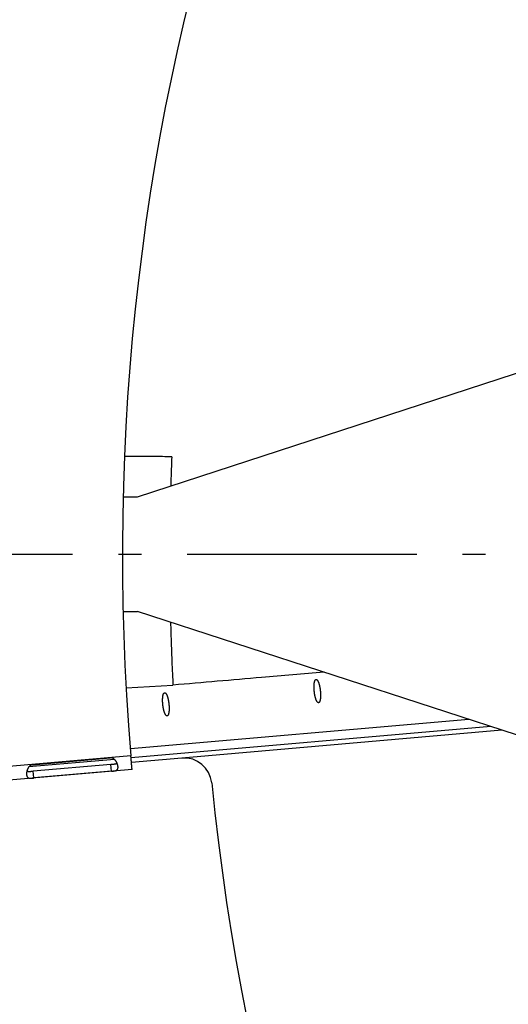
# Model space of a CAD drawing. Extents: x 8044 to 13738, y -3547 to 2802.
# Drawn here: x 10790 to 10896, y -3002 to -2788 of the extents above; entities that cross this region are included whole.
import ezdxf

# ---------------------------------------------------------------- set-up
doc = ezdxf.new("R2010")
doc.units = 0
doc.header["$LTSCALE"] = 5
doc.linetypes.add('AUSGEZOGEN', pattern=[0])
doc.linetypes.add('MLA3', pattern=[15, 10, -2, 1, -2])
doc.layers.add('SPS', color=1, linetype='MLA3')
doc.layers.add('VLB', color=7, linetype='AUSGEZOGEN')

msp = doc.modelspace()

# ---------------------------------------------------------------- linework, layer by layer
at = {"layer": 'SPS'}
msp.add_line((10676.15, -2904.25), (11990.4, -2904.25), dxfattribs=at)
at = {"layer": 'VLB'}
for p, q in [((10815.32, -2891.75), (10925.38, -2855.85)), ((10812.21, -2891.75), (10815.32, -2891.75)), ((10812.17, -2916.75), (10815.32, -2916.75)), ((10925.38, -2952.66), (10815.32, -2916.75)), ((10854.22, -2931.59), (10854.22, -2931.59)), ((10812.82, -2933.39), (10823.03, -2932.82)), ((10821.21, -2934.47), (10821.22, -2934.47)), ((10854.75, -2936.66), (10854.75, -2936.66)), ((10887.49, -2940.3), (10813.74, -2946.75)), ((10821.75, -2939.55), (10821.75, -2939.55)), ((10892.26, -2941.85), (10813.9, -2948.71)), ((10894.68, -2942.65), (10824.98, -2948.74)), ((10813.86, -2948.21), (10763.74, -2952.6)), ((10810.28, -2949.03), (10791.61, -2950.66)), ((10792.44, -2950.17), (10809.38, -2948.68)), ((10824.98, -2948.74), (10813.99, -2949.71)), ((10814.12, -2951.2), (10705.71, -2960.68)), ((10809.5, -2950.1), (10792.57, -2951.58)), ((10792.7, -2953.07), (10792.57, -2951.58)), ((10809.63, -2951.59), (10792.7, -2953.07)), ((10809.63, -2951.59), (10809.5, -2950.1))]:
    msp.add_line(p, q, dxfattribs=at)
for centre, radius, start, end in [((11325.03, -2904.99), 513, 5.1675, 184.8325), ((11341.97, -2903.51), 513, 185.6624, 4.7775), ((10825.5, -2954.72), 6, 5.6624, 95)]:
    msp.add_arc(centre, radius, start, end, dxfattribs=at)
for points, knots in [([(10822.76, -2883.02), (10821.41, -2883.02), (10818.69, -2883.01), (10815.27, -2883), (10813.21, -2883), (10812.51, -2883)], [0, 0, 0, 0, 4.054389, 8.15529, 10.257423, 10.257423, 10.257423, 10.257423]), ([(10822.76, -2883.02), (10822.69, -2884.85), (10822.61, -2886.97), (10822.55, -2889.1), (10822.54, -2889.4)], [0, 0, 0, 0, 5.487769, 6.379938, 6.379938, 6.379938, 6.379938]), ([(10822.5, -2919.1), (10822.52, -2919.87), (10822.59, -2922.48), (10822.75, -2926.91), (10822.92, -2930.71), (10823.03, -2932.68), (10823.03, -2932.82)], [0, 0, 0, 0, 2.327822, 7.815594, 13.303607, 13.735214, 13.735214, 13.735214, 13.735214]), ([(10855.94, -2930), (10851.4, -2930.39), (10840.44, -2931.33), (10829.47, -2932.27), (10823.03, -2932.82)], [0, 0, 0, 0, 13.642208, 33.022476, 33.022476, 33.022476, 33.022476]), ([(10854.75, -2936.66), (10854.74, -2936.66), (10854.71, -2936.66), (10854.68, -2936.65), (10854.64, -2936.64), (10854.61, -2936.62), (10854.57, -2936.59), (10854.54, -2936.56), (10854.5, -2936.52), (10854.46, -2936.47), (10854.43, -2936.42), (10854.39, -2936.36), (10854.35, -2936.29), (10854.32, -2936.22), (10854.28, -2936.15), (10854.25, -2936.06), (10854.21, -2935.98), (10854.18, -2935.89), (10854.15, -2935.79), (10854.12, -2935.69), (10854.09, -2935.59), (10854.06, -2935.48), (10854.03, -2935.36), (10854, -2935.25), (10853.97, -2935.13), (10853.95, -2935.01), (10853.93, -2934.89), (10853.9, -2934.76), (10853.88, -2934.63), (10853.87, -2934.51), (10853.85, -2934.38), (10853.83, -2934.25), (10853.82, -2934.12), (10853.81, -2933.98), (10853.8, -2933.85), (10853.79, -2933.73), (10853.78, -2933.6), (10853.78, -2933.47), (10853.78, -2933.34), (10853.77, -2933.22), (10853.78, -2933.1), (10853.78, -2932.98), (10853.78, -2932.87), (10853.79, -2932.76), (10853.8, -2932.65), (10853.81, -2932.54), (10853.82, -2932.44), (10853.83, -2932.35), (10853.85, -2932.26), (10853.87, -2932.17), (10853.89, -2932.09), (10853.91, -2932.02), (10853.93, -2931.95), (10853.95, -2931.88), (10853.98, -2931.82), (10854, -2931.77), (10854.03, -2931.73), (10854.06, -2931.69), (10854.09, -2931.65), (10854.12, -2931.63), (10854.15, -2931.61), (10854.18, -2931.59), (10854.21, -2931.59), (10854.22, -2931.59)], [0, 0, 0, 0, 0.0342, 0.069731, 0.107672, 0.148888, 0.194026, 0.243545, 0.297751, 0.356835, 0.420897, 0.489969, 0.56403, 0.643014, 0.726818, 0.815311, 0.908334, 1.005707, 1.107228, 1.212679, 1.321826, 1.434419, 1.550197, 1.668887, 1.790207, 1.913863, 2.039556, 2.16698, 2.295821, 2.425763, 2.556486, 2.687666, 2.818979, 2.9501, 3.080705, 3.210471, 3.339078, 3.466211, 3.591557, 3.71481, 3.835674, 3.953856, 4.069076, 4.181062, 4.289556, 4.39431, 4.495094, 4.591691, 4.683904, 4.771557, 4.854494, 4.932591, 5.005749, 5.073912, 5.137066, 5.195254, 5.248592, 5.297289, 5.341676, 5.382242, 5.419674, 5.454879, 5.485891, 5.485891, 5.485891, 5.485891]), ([(10854.22, -2931.59), (10854.23, -2931.59), (10854.25, -2931.59), (10854.29, -2931.59), (10854.32, -2931.61), (10854.36, -2931.63), (10854.4, -2931.66), (10854.43, -2931.69), (10854.47, -2931.73), (10854.51, -2931.78), (10854.54, -2931.83), (10854.58, -2931.89), (10854.61, -2931.95), (10854.65, -2932.02), (10854.69, -2932.1), (10854.72, -2932.18), (10854.75, -2932.27), (10854.79, -2932.36), (10854.82, -2932.46), (10854.85, -2932.56), (10854.88, -2932.66), (10854.91, -2932.77), (10854.94, -2932.88), (10854.97, -2933), (10854.99, -2933.11), (10855.02, -2933.24), (10855.04, -2933.36), (10855.06, -2933.48), (10855.08, -2933.61), (10855.1, -2933.74), (10855.12, -2933.87), (10855.13, -2934), (10855.15, -2934.13), (10855.16, -2934.26), (10855.17, -2934.39), (10855.18, -2934.52), (10855.19, -2934.65), (10855.19, -2934.78), (10855.19, -2934.9), (10855.19, -2935.02), (10855.19, -2935.15), (10855.19, -2935.26), (10855.18, -2935.38), (10855.18, -2935.49), (10855.17, -2935.6), (10855.16, -2935.7), (10855.15, -2935.8), (10855.13, -2935.9), (10855.12, -2935.99), (10855.1, -2936.07), (10855.08, -2936.16), (10855.06, -2936.23), (10855.04, -2936.3), (10855.02, -2936.36), (10854.99, -2936.42), (10854.97, -2936.47), (10854.94, -2936.52), (10854.91, -2936.56), (10854.88, -2936.59), (10854.85, -2936.62), (10854.82, -2936.64), (10854.78, -2936.65), (10854.76, -2936.66), (10854.75, -2936.66)], [0, 0, 0, 0, 0.0342, 0.069731, 0.107672, 0.148888, 0.194026, 0.243545, 0.297751, 0.356835, 0.420897, 0.489969, 0.56403, 0.643014, 0.726818, 0.815311, 0.908334, 1.005707, 1.107228, 1.212679, 1.321826, 1.434419, 1.550197, 1.668887, 1.790207, 1.913863, 2.039556, 2.16698, 2.295821, 2.425763, 2.556486, 2.687666, 2.818979, 2.9501, 3.080705, 3.210471, 3.339078, 3.466211, 3.591557, 3.71481, 3.835674, 3.953856, 4.069076, 4.181062, 4.289556, 4.39431, 4.495094, 4.591691, 4.683904, 4.771557, 4.854494, 4.932591, 5.005749, 5.073912, 5.137066, 5.195254, 5.248592, 5.297289, 5.341676, 5.382242, 5.419674, 5.454879, 5.485891, 5.485891, 5.485891, 5.485891]), ([(10821.75, -2939.55), (10821.73, -2939.55), (10821.71, -2939.55), (10821.68, -2939.54), (10821.64, -2939.53), (10821.6, -2939.5), (10821.57, -2939.48), (10821.53, -2939.44), (10821.5, -2939.4), (10821.46, -2939.36), (10821.42, -2939.3), (10821.39, -2939.24), (10821.35, -2939.18), (10821.32, -2939.11), (10821.28, -2939.03), (10821.25, -2938.95), (10821.21, -2938.87), (10821.18, -2938.77), (10821.15, -2938.68), (10821.11, -2938.58), (10821.08, -2938.47), (10821.05, -2938.36), (10821.02, -2938.25), (10821, -2938.14), (10820.97, -2938.02), (10820.95, -2937.9), (10820.92, -2937.77), (10820.9, -2937.65), (10820.88, -2937.52), (10820.86, -2937.39), (10820.85, -2937.26), (10820.83, -2937.13), (10820.82, -2937), (10820.81, -2936.87), (10820.79, -2936.74), (10820.79, -2936.61), (10820.78, -2936.48), (10820.78, -2936.36), (10820.77, -2936.23), (10820.77, -2936.11), (10820.77, -2935.99), (10820.78, -2935.87), (10820.78, -2935.76), (10820.79, -2935.64), (10820.8, -2935.54), (10820.81, -2935.43), (10820.82, -2935.33), (10820.83, -2935.24), (10820.85, -2935.14), (10820.86, -2935.06), (10820.88, -2934.98), (10820.9, -2934.9), (10820.93, -2934.83), (10820.95, -2934.77), (10820.97, -2934.71), (10821, -2934.66), (10821.03, -2934.61), (10821.06, -2934.57), (10821.09, -2934.54), (10821.12, -2934.51), (10821.15, -2934.49), (10821.18, -2934.48), (10821.2, -2934.48), (10821.21, -2934.47)], [0, 0, 0, 0, 0.0342, 0.069731, 0.107672, 0.148888, 0.194026, 0.243545, 0.297751, 0.356835, 0.420897, 0.489969, 0.56403, 0.643014, 0.726818, 0.815311, 0.908334, 1.005707, 1.107228, 1.212679, 1.321826, 1.434419, 1.550197, 1.668887, 1.790207, 1.913863, 2.039556, 2.16698, 2.295821, 2.425763, 2.556486, 2.687666, 2.818979, 2.9501, 3.080705, 3.210471, 3.339078, 3.466211, 3.591557, 3.71481, 3.835674, 3.953856, 4.069076, 4.181062, 4.289556, 4.39431, 4.495094, 4.591691, 4.683904, 4.771557, 4.854494, 4.932591, 5.005749, 5.073912, 5.137066, 5.195254, 5.248592, 5.297289, 5.341676, 5.382242, 5.419674, 5.454879, 5.485891, 5.485891, 5.485891, 5.485891]), ([(10821.22, -2934.47), (10821.23, -2934.47), (10821.25, -2934.47), (10821.29, -2934.48), (10821.32, -2934.5), (10821.36, -2934.52), (10821.39, -2934.54), (10821.43, -2934.58), (10821.47, -2934.62), (10821.5, -2934.66), (10821.54, -2934.72), (10821.58, -2934.78), (10821.61, -2934.84), (10821.65, -2934.91), (10821.68, -2934.99), (10821.72, -2935.07), (10821.75, -2935.16), (10821.78, -2935.25), (10821.82, -2935.34), (10821.85, -2935.44), (10821.88, -2935.55), (10821.91, -2935.66), (10821.94, -2935.77), (10821.96, -2935.88), (10821.99, -2936), (10822.02, -2936.12), (10822.04, -2936.25), (10822.06, -2936.37), (10822.08, -2936.5), (10822.1, -2936.63), (10822.12, -2936.76), (10822.13, -2936.89), (10822.15, -2937.02), (10822.16, -2937.15), (10822.17, -2937.28), (10822.18, -2937.41), (10822.18, -2937.54), (10822.19, -2937.66), (10822.19, -2937.79), (10822.19, -2937.91), (10822.19, -2938.03), (10822.19, -2938.15), (10822.18, -2938.27), (10822.18, -2938.38), (10822.17, -2938.49), (10822.16, -2938.59), (10822.14, -2938.69), (10822.13, -2938.79), (10822.12, -2938.88), (10822.1, -2938.96), (10822.08, -2939.04), (10822.06, -2939.12), (10822.04, -2939.19), (10822.01, -2939.25), (10821.99, -2939.31), (10821.96, -2939.36), (10821.94, -2939.41), (10821.91, -2939.45), (10821.88, -2939.48), (10821.85, -2939.51), (10821.81, -2939.53), (10821.78, -2939.54), (10821.76, -2939.55), (10821.75, -2939.55)], [0, 0, 0, 0, 0.0342, 0.069731, 0.107672, 0.148888, 0.194026, 0.243545, 0.297751, 0.356835, 0.420897, 0.489969, 0.56403, 0.643014, 0.726818, 0.815311, 0.908334, 1.005707, 1.107228, 1.212679, 1.321826, 1.434419, 1.550197, 1.668887, 1.790207, 1.913863, 2.039556, 2.16698, 2.295821, 2.425763, 2.556486, 2.687666, 2.818979, 2.9501, 3.080705, 3.210471, 3.339078, 3.466211, 3.591557, 3.71481, 3.835674, 3.953856, 4.069076, 4.181062, 4.289556, 4.39431, 4.495094, 4.591691, 4.683904, 4.771557, 4.854494, 4.932591, 5.005749, 5.073912, 5.137066, 5.195254, 5.248592, 5.297289, 5.341676, 5.382242, 5.419674, 5.454879, 5.485891, 5.485891, 5.485891, 5.485891]), ([(10810.84, -2949.82), (10810.84, -2949.82), (10810.83, -2949.78), (10810.8, -2949.72), (10810.76, -2949.64), (10810.71, -2949.57), (10810.67, -2949.49), (10810.62, -2949.41), (10810.57, -2949.34), (10810.51, -2949.27), (10810.46, -2949.21), (10810.4, -2949.14), (10810.35, -2949.09), (10810.29, -2949.03), (10810.23, -2948.98), (10810.17, -2948.93), (10810.11, -2948.89), (10810.06, -2948.85), (10810, -2948.82), (10809.94, -2948.79), (10809.88, -2948.77), (10809.82, -2948.74), (10809.77, -2948.72), (10809.71, -2948.71), (10809.65, -2948.7), (10809.6, -2948.69), (10809.54, -2948.68), (10809.49, -2948.68), (10809.43, -2948.68), (10809.4, -2948.68), (10809.38, -2948.68)], [0, 0, 0, 0, 0.017911, 0.107253, 0.197074, 0.286884, 0.376496, 0.465775, 0.554261, 0.641338, 0.72676, 0.810529, 0.892397, 0.971904, 1.048843, 1.123392, 1.195699, 1.265653, 1.333165, 1.398415, 1.461729, 1.523341, 1.583324, 1.641766, 1.698902, 1.755043, 1.810454, 1.865267, 1.919627, 1.973697, 1.973697, 1.973697, 1.973697]), ([(10813.99, -2949.69), (10813.98, -2949.67), (10813.98, -2949.61), (10813.97, -2949.52), (10813.96, -2949.41), (10813.95, -2949.3), (10813.94, -2949.18), (10813.93, -2949.06), (10813.92, -2948.94), (10813.91, -2948.82), (10813.9, -2948.7), (10813.89, -2948.58), (10813.88, -2948.46), (10813.87, -2948.33), (10813.86, -2948.25), (10813.86, -2948.21)], [0, 0, 0, 0, 0.0542, 0.164443, 0.276947, 0.39151, 0.507931, 0.626012, 0.745556, 0.866365, 0.988206, 1.110917, 1.234292, 1.358087, 1.48207, 1.48207, 1.48207, 1.48207]), ([(10791.2, -2951.54), (10791.2, -2951.56), (10791.18, -2951.61), (10791.17, -2951.67), (10791.17, -2951.7), (10791.17, -2951.7)], [0, 0, 0, 0, 0.0705298, 0.157896, 0.1659059, 0.1659059, 0.1659059, 0.1659059]), ([(10792.44, -2950.17), (10792.43, -2950.17), (10792.39, -2950.17), (10792.34, -2950.18), (10792.28, -2950.19), (10792.23, -2950.21), (10792.18, -2950.23), (10792.12, -2950.25), (10792.07, -2950.27), (10792.02, -2950.3), (10791.97, -2950.33), (10791.91, -2950.37), (10791.86, -2950.41), (10791.81, -2950.45), (10791.76, -2950.5), (10791.71, -2950.55), (10791.66, -2950.61), (10791.61, -2950.67), (10791.56, -2950.73), (10791.51, -2950.8), (10791.47, -2950.87), (10791.43, -2950.94), (10791.39, -2951.02), (10791.35, -2951.1), (10791.32, -2951.18), (10791.28, -2951.27), (10791.26, -2951.35), (10791.23, -2951.44), (10791.21, -2951.5), (10791.2, -2951.53), (10791.2, -2951.54)], [0, 0, 0, 0, 0.05407, 0.10843, 0.163243, 0.218654, 0.274795, 0.331931, 0.390373, 0.450356, 0.511968, 0.575282, 0.640532, 0.708044, 0.777998, 0.850305, 0.924854, 1.001793, 1.0813, 1.163168, 1.246937, 1.332359, 1.419436, 1.507922, 1.597201, 1.686813, 1.776623, 1.866444, 1.955786, 1.973697, 1.973697, 1.973697, 1.973697]), ([(10791.2, -2951.54), (10791.21, -2951.54), (10791.22, -2951.55), (10791.25, -2951.56), (10791.28, -2951.58), (10791.32, -2951.59), (10791.36, -2951.6), (10791.4, -2951.61), (10791.45, -2951.62), (10791.5, -2951.63), (10791.56, -2951.63), (10791.62, -2951.63), (10791.68, -2951.63), (10791.75, -2951.63), (10791.82, -2951.63), (10791.89, -2951.63), (10791.97, -2951.63), (10792.05, -2951.62), (10792.13, -2951.62), (10792.21, -2951.61), (10792.3, -2951.6), (10792.39, -2951.59), (10792.48, -2951.59), (10792.54, -2951.58), (10792.57, -2951.58)], [0, 0, 0, 0, 0.015491, 0.050604, 0.087793, 0.127275, 0.169419, 0.2146, 0.262965, 0.314553, 0.36965, 0.428603, 0.491336, 0.557637, 0.627679, 0.701526, 0.778654, 0.858735, 0.941776, 1.027249, 1.114472, 1.203257, 1.293163, 1.383414, 1.383414, 1.383414, 1.383414]), ([(10809.5, -2950.1), (10809.53, -2950.09), (10809.59, -2950.09), (10809.68, -2950.08), (10809.77, -2950.07), (10809.86, -2950.06), (10809.94, -2950.06), (10810.02, -2950.05), (10810.1, -2950.04), (10810.18, -2950.03), (10810.25, -2950.02), (10810.32, -2950.01), (10810.39, -2950), (10810.45, -2949.99), (10810.51, -2949.97), (10810.56, -2949.96), (10810.61, -2949.94), (10810.66, -2949.93), (10810.7, -2949.91), (10810.74, -2949.89), (10810.77, -2949.87), (10810.8, -2949.85), (10810.83, -2949.84), (10810.84, -2949.82), (10810.84, -2949.82)], [0, 0, 0, 0, 0.090251, 0.180157, 0.268942, 0.356165, 0.441637, 0.524678, 0.604759, 0.681888, 0.755735, 0.825777, 0.892078, 0.954811, 1.013764, 1.068861, 1.120449, 1.168813, 1.213995, 1.256139, 1.29562, 1.332809, 1.367923, 1.383414, 1.383414, 1.383414, 1.383414]), ([(10809.63, -2951.59), (10809.65, -2951.59), (10809.69, -2951.59), (10809.74, -2951.58), (10809.8, -2951.58), (10809.85, -2951.57), (10809.9, -2951.57), (10809.96, -2951.56), (10810.01, -2951.55), (10810.07, -2951.55), (10810.12, -2951.54), (10810.18, -2951.54), (10810.23, -2951.53), (10810.29, -2951.52), (10810.34, -2951.51), (10810.4, -2951.5), (10810.45, -2951.49), (10810.5, -2951.47), (10810.55, -2951.46), (10810.6, -2951.44), (10810.65, -2951.42), (10810.7, -2951.4), (10810.74, -2951.38), (10810.79, -2951.35), (10810.83, -2951.32), (10810.86, -2951.28), (10810.9, -2951.25), (10810.93, -2951.21), (10810.96, -2951.17), (10810.98, -2951.12), (10811, -2951.07), (10811.02, -2951.02), (10811.03, -2950.97), (10811.04, -2950.91), (10811.05, -2950.85), (10811.06, -2950.79), (10811.06, -2950.72), (10811.06, -2950.65), (10811.05, -2950.61), (10811.05, -2950.59)], [0, 0, 0, 0, 0.05405, 0.108227, 0.16253, 0.216935, 0.271401, 0.326009, 0.380872, 0.436016, 0.491326, 0.546665, 0.602038, 0.657512, 0.713034, 0.768345, 0.8232, 0.877578, 0.931516, 0.984835, 1.037273, 1.088789, 1.13958, 1.189786, 1.23942, 1.288654, 1.337893, 1.387557, 1.437901, 1.489191, 1.541795, 1.596085, 1.652278, 1.710493, 1.770879, 1.833614, 1.898787, 1.966367, 2.03631, 2.03631, 2.03631, 2.03631]), ([(10810.91, -2949.97), (10810.9, -2949.97), (10810.89, -2949.94), (10810.87, -2949.89), (10810.85, -2949.84), (10810.84, -2949.82)], [0, 0, 0, 0, 0.0080099, 0.0953762, 0.1659059, 0.1659059, 0.1659059, 0.1659059]), ([(10811.05, -2950.59), (10811.05, -2950.56), (10811.04, -2950.51), (10811.03, -2950.44), (10811.02, -2950.36), (10811, -2950.29), (10810.98, -2950.21), (10810.96, -2950.13), (10810.93, -2950.05), (10810.91, -2950), (10810.91, -2949.97)], [0, 0, 0, 0, 0.0723273, 0.1470418, 0.224024, 0.3030893, 0.3841316, 0.4670972, 0.5518262, 0.630001, 0.630001, 0.630001, 0.630001]), ([(10814.12, -2951.2), (10814.12, -2951.2), (10814.12, -2951.2), (10814.12, -2951.19), (10814.11, -2951.18), (10814.11, -2951.16), (10814.11, -2951.13), (10814.11, -2951.11), (10814.11, -2951.07), (10814.1, -2951.04), (10814.1, -2950.99), (10814.1, -2950.95), (10814.09, -2950.89), (10814.09, -2950.84), (10814.08, -2950.78), (10814.07, -2950.71), (10814.07, -2950.64), (10814.06, -2950.57), (10814.06, -2950.49), (10814.05, -2950.41), (10814.04, -2950.32), (10814.03, -2950.23), (10814.03, -2950.14), (10814.02, -2950.05), (10814.01, -2949.95), (10814, -2949.84), (10813.99, -2949.76), (10813.99, -2949.72), (10813.99, -2949.71)], [0, 0, 0, 0, 0.002563, 0.010245, 0.023036, 0.040909, 0.063835, 0.091784, 0.124704, 0.162533, 0.205208, 0.252655, 0.304797, 0.361544, 0.422801, 0.488455, 0.55843, 0.632596, 0.710807, 0.792917, 0.878785, 0.968264, 1.061205, 1.157461, 1.256863, 1.359222, 1.46435, 1.500001, 1.500001, 1.500001, 1.500001]), ([(10791.17, -2951.7), (10791.16, -2951.73), (10791.15, -2951.78), (10791.14, -2951.86), (10791.13, -2951.94), (10791.12, -2952.03), (10791.12, -2952.1), (10791.12, -2952.18), (10791.12, -2952.26), (10791.13, -2952.31), (10791.13, -2952.33)], [0, 0, 0, 0, 0.0781748, 0.1629038, 0.2458694, 0.3269117, 0.405977, 0.4829592, 0.5576737, 0.630001, 0.630001, 0.630001, 0.630001]), ([(10791.13, -2952.33), (10791.13, -2952.35), (10791.13, -2952.4), (10791.14, -2952.46), (10791.16, -2952.53), (10791.17, -2952.59), (10791.19, -2952.65), (10791.21, -2952.7), (10791.24, -2952.75), (10791.26, -2952.8), (10791.29, -2952.84), (10791.32, -2952.88), (10791.36, -2952.92), (10791.4, -2952.95), (10791.43, -2952.98), (10791.48, -2953.01), (10791.52, -2953.03), (10791.57, -2953.05), (10791.62, -2953.07), (10791.67, -2953.08), (10791.72, -2953.09), (10791.77, -2953.1), (10791.82, -2953.11), (10791.88, -2953.11), (10791.93, -2953.11), (10791.99, -2953.12), (10792.04, -2953.12), (10792.1, -2953.11), (10792.15, -2953.11), (10792.21, -2953.11), (10792.26, -2953.11), (10792.32, -2953.1), (10792.37, -2953.1), (10792.43, -2953.09), (10792.48, -2953.09), (10792.54, -2953.09), (10792.59, -2953.08), (10792.64, -2953.08), (10792.68, -2953.07), (10792.7, -2953.07)], [0, 0, 0, 0, 0.069943, 0.137523, 0.202696, 0.265431, 0.325817, 0.384032, 0.440225, 0.494515, 0.547119, 0.598409, 0.648753, 0.698417, 0.747656, 0.79689, 0.846524, 0.89673, 0.947521, 0.999037, 1.051475, 1.104794, 1.158732, 1.21311, 1.267965, 1.323276, 1.378798, 1.434272, 1.489645, 1.544984, 1.600294, 1.655438, 1.710301, 1.764909, 1.819375, 1.87378, 1.928083, 1.98226, 2.03631, 2.03631, 2.03631, 2.03631])]:
    msp.add_open_spline(points, degree=3, knots=knots, dxfattribs=at)
msp.add_open_spline([(10813.99, -2949.71), (10813.99, -2949.7), (10813.99, -2949.69), (10813.99, -2949.69)], degree=3, dxfattribs=at)

doc.saveas('drawing.dxf')
